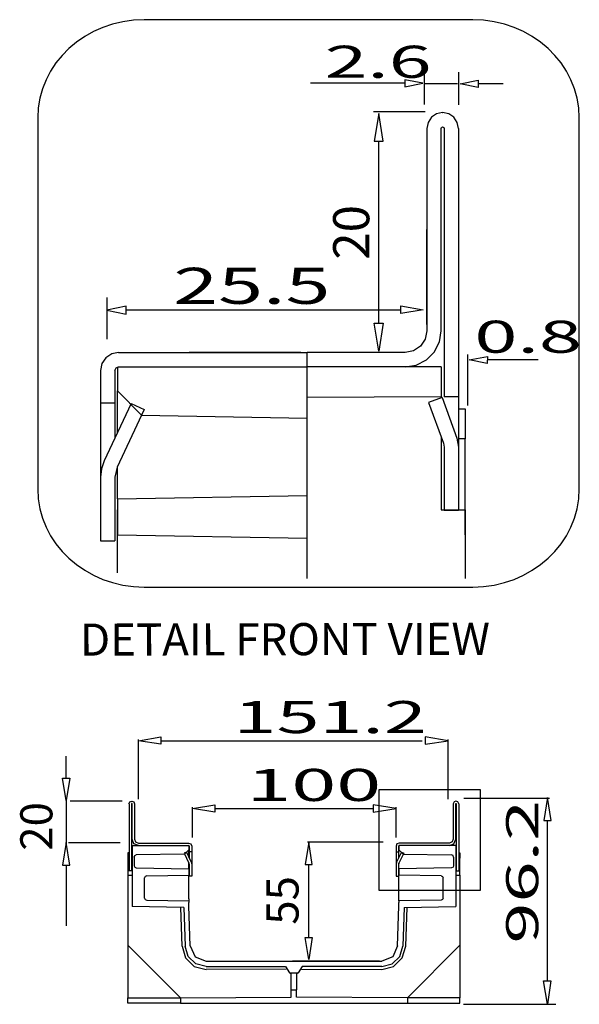
# Model space of a CAD drawing. Units: inches. Extents: x 0.5 to 42.1, y -19.2 to 29.1.
# Drawn here: x 14.1 to 17.4, y 22.6 to 28.5 of the extents above; entities that cross this region are included whole.
import ezdxf

# ---------------------------------------------------------------- set-up
doc = ezdxf.new("R2010")
doc.units = ezdxf.units.IN
doc.header["$MEASUREMENT"] = 0
doc.layers.add('Layer 1', color=7, linetype='Continuous')

# ---------------------------------------------------------------- blocks, each defined once
blk = doc.blocks.new('Polyline_7', base_point=(9832.7891, 15338.9561))
at = {"layer": 'Layer 1', "color": 0, "linetype": 'Continuous'}
for p, q in [((15.1065, 23.7523), (15.2408, 23.7754)), ((15.2408, 23.7317), (15.1065, 23.7523)), ((15.2408, 23.7754), (15.2408, 23.7317))]:
    blk.add_line(p, q, dxfattribs=at)
blk = doc.blocks.new('Polyline_8', base_point=(9832.7891, 15338.9561))
at = {"layer": 'Layer 1', "color": 0, "linetype": 'Continuous'}
for p, q in [((15.1065, 23.7523), (15.2408, 23.7754)), ((15.2408, 23.7317), (15.1065, 23.7523)), ((15.2408, 23.7754), (15.2408, 23.7317))]:
    blk.add_line(p, q, dxfattribs=at)
blk = doc.blocks.new('Polyline_9', base_point=(10442.2373, 15338.9561))
at = {"layer": 'Layer 1', "color": 0, "linetype": 'Continuous'}
for p, q in [((16.1855, 23.7754), (16.1855, 23.7317)), ((16.3225, 23.7523), (16.1855, 23.7754)), ((16.1855, 23.7317), (16.3225, 23.7523))]:
    blk.add_line(p, q, dxfattribs=at)
blk = doc.blocks.new('Polyline_10', base_point=(10442.2373, 15338.9561))
at = {"layer": 'Layer 1', "color": 0, "linetype": 'Continuous'}
for p, q in [((16.1855, 23.7754), (16.1855, 23.7317)), ((16.3225, 23.7523), (16.1855, 23.7754)), ((16.1855, 23.7317), (16.3225, 23.7523))]:
    blk.add_line(p, q, dxfattribs=at)
blk = doc.blocks.new('Polyline_11', base_point=(9244.5684, 15441.9971))
at = {"layer": 'Layer 1', "color": 0, "linetype": 'Continuous'}
for p, q in [((14.3291, 23.9351), (14.3729, 23.9351)), ((14.3522, 23.8012), (14.3291, 23.9351)), ((14.3729, 23.9351), (14.3522, 23.8012))]:
    blk.add_line(p, q, dxfattribs=at)
blk = doc.blocks.new('Polyline_12', base_point=(9244.5684, 15441.9971))
at = {"layer": 'Layer 1', "color": 0, "linetype": 'Continuous'}
for p, q in [((14.3291, 23.9351), (14.3729, 23.9351)), ((14.3522, 23.8012), (14.3291, 23.9351)), ((14.3729, 23.9351), (14.3522, 23.8012))]:
    blk.add_line(p, q, dxfattribs=at)
blk = doc.blocks.new('Polyline_13', base_point=(9244.5684, 15106.4014))
at = {"layer": 'Layer 1', "color": 0, "linetype": 'Continuous'}
for p, q in [((14.3522, 23.5489), (14.3291, 23.415)), ((14.3729, 23.415), (14.3522, 23.5489)), ((14.3291, 23.415), (14.3729, 23.415))]:
    blk.add_line(p, q, dxfattribs=at)
blk = doc.blocks.new('Polyline_14', base_point=(9244.5684, 15106.4014))
at = {"layer": 'Layer 1', "color": 0, "linetype": 'Continuous'}
for p, q in [((14.3522, 23.5489), (14.3291, 23.415)), ((14.3729, 23.415), (14.3522, 23.5489)), ((14.3291, 23.415), (14.3729, 23.415))]:
    blk.add_line(p, q, dxfattribs=at)
blk = doc.blocks.new('Polyline_15', base_point=(10179.6992, 14826.6816))
at = {"layer": 'Layer 1', "color": 0, "linetype": 'Continuous'}
for p, q in [((15.7786, 22.9814), (15.8223, 22.9814)), ((15.8017, 22.8501), (15.7786, 22.9814)), ((15.8223, 22.9814), (15.8017, 22.8501))]:
    blk.add_line(p, q, dxfattribs=at)
blk = doc.blocks.new('Polyline_16', base_point=(10179.6992, 14826.6816))
at = {"layer": 'Layer 1', "color": 0, "linetype": 'Continuous'}
for p, q in [((15.7786, 22.9814), (15.8223, 22.9814)), ((15.8017, 22.8501), (15.7786, 22.9814)), ((15.8223, 22.9814), (15.8017, 22.8501))]:
    blk.add_line(p, q, dxfattribs=at)
blk = doc.blocks.new('Polyline_17', base_point=(10179.6992, 15108.1572))
at = {"layer": 'Layer 1', "color": 0, "linetype": 'Continuous'}
for p, q in [((15.8017, 23.5516), (15.7786, 23.4177)), ((15.8223, 23.4177), (15.8017, 23.5516)), ((15.7786, 23.4177), (15.8223, 23.4177))]:
    blk.add_line(p, q, dxfattribs=at)
blk = doc.blocks.new('Polyline_18', base_point=(10179.6992, 15108.1572))
at = {"layer": 'Layer 1', "color": 0, "linetype": 'Continuous'}
for p, q in [((15.8017, 23.5516), (15.7786, 23.4177)), ((15.8223, 23.4177), (15.8017, 23.5516)), ((15.7786, 23.4177), (15.8223, 23.4177))]:
    blk.add_line(p, q, dxfattribs=at)
blk = doc.blocks.new('Polyline_19', base_point=(11099.1377, 14659.9395))
at = {"layer": 'Layer 1', "color": 0, "linetype": 'Continuous'}
for p, q in [((17.2037, 22.7229), (17.2474, 22.7229)), ((17.2268, 22.5823), (17.2037, 22.7229)), ((17.2474, 22.7229), (17.2268, 22.5823))]:
    blk.add_line(p, q, dxfattribs=at)
blk = doc.blocks.new('Polyline_20', base_point=(11099.9385, 15278.0996))
at = {"layer": 'Layer 1', "color": 0, "linetype": 'Continuous'}
for p, q in [((17.228, 23.8191), (17.2049, 23.6811)), ((17.2487, 23.6811), (17.228, 23.8191)), ((17.2049, 23.6811), (17.2487, 23.6811))]:
    blk.add_line(p, q, dxfattribs=at)
blk = doc.blocks.new('Polyline_21', base_point=(10855.2256, 15008.1162))
at = {"layer": 'Layer 1', "color": 0, "linetype": 'Continuous'}
for p, q in [((16.2226, 23.2626), (16.2226, 23.8657)), ((16.2226, 23.8657), (16.8256, 23.8657)), ((16.8256, 23.8657), (16.8256, 23.2626)), ((16.8256, 23.2626), (16.2226, 23.2626))]:
    blk.add_line(p, q, dxfattribs=at)
blk = doc.blocks.new('Polyline_22', base_point=(9501.3047, 15342.4229))
at = {"layer": 'Layer 1', "color": 0, "linetype": 'Continuous'}
for p, q in [((14.727, 23.7808), (14.7322, 23.7928)), ((14.7322, 23.7928), (14.7437, 23.7975)), ((14.7437, 23.7975), (14.7552, 23.7928)), ((14.7552, 23.7928), (14.7604, 23.7808)), ((14.7604, 23.7808), (14.7604, 23.5691)), ((14.7604, 23.5691), (14.7667, 23.553)), ((14.7667, 23.553), (14.7829, 23.5461))]:
    blk.add_line(p, q, dxfattribs=at)
blk = doc.blocks.new('Polyline_23', base_point=(9730.9922, 15191.0166))
at = {"layer": 'Layer 1', "color": 0, "linetype": 'Continuous'}
for p, q in [((15.0831, 23.5461), (15.0963, 23.5409)), ((15.0963, 23.5409), (15.1021, 23.5271))]:
    blk.add_line(p, q, dxfattribs=at)
blk = doc.blocks.new('Polyline_24', base_point=(9733.6152, 15178.748))
at = {"layer": 'Layer 1', "color": 0, "linetype": 'Continuous'}
for p, q in [((15.086, 23.53), (15.0831, 23.5312)), ((15.0871, 23.5271), (15.086, 23.53))]:
    blk.add_line(p, q, dxfattribs=at)
blk = doc.blocks.new('Polyline_25', base_point=(9537.3115, 15181.3711))
at = {"layer": 'Layer 1', "color": 0, "linetype": 'Continuous'}
for p, q in [((14.7426, 23.7819), (14.742, 23.7808)), ((14.7437, 23.7825), (14.7426, 23.7819)), ((14.7449, 23.7819), (14.7437, 23.7825)), ((14.7454, 23.7808), (14.7449, 23.7819)), ((14.7454, 23.5691), (14.7454, 23.7808)), ((14.7564, 23.5421), (14.7454, 23.5691)), ((14.7829, 23.5312), (14.7564, 23.5421))]:
    blk.add_line(p, q, dxfattribs=at)
blk = doc.blocks.new('Polyline_26', base_point=(9722.458, 15156.4775))
at = {"layer": 'Layer 1', "color": 0, "linetype": 'Continuous'}
for p, q in [((15.0699, 23.4926), (15.0566, 23.4863)), ((15.0566, 23.4863), (15.0843, 23.4259)), ((15.0843, 23.4259), (15.0871, 23.4156))]:
    blk.add_line(p, q, dxfattribs=at)
blk = doc.blocks.new('Polyline_27', base_point=(9722.458, 15156.4775))
at = {"layer": 'Layer 1', "color": 0, "linetype": 'Continuous'}
for p, q in [((15.0699, 23.4926), (15.0981, 23.4328)), ((15.0981, 23.4328), (15.1021, 23.4156))]:
    blk.add_line(p, q, dxfattribs=at)
blk = doc.blocks.new('Polyline_28', base_point=(9743.2617, 15106.7793))
at = {"layer": 'Layer 1', "color": 0, "linetype": 'Continuous'}
for p, q in [((15.1021, 23.4156), (15.1021, 23.3488)), ((15.1021, 23.3488), (15.0871, 23.3488))]:
    blk.add_line(p, q, dxfattribs=at)
blk = doc.blocks.new('Polyline_29', base_point=(9510.9512, 15342.4229))
at = {"layer": 'Layer 1', "color": 0, "linetype": 'Continuous'}
for p, q in [((14.742, 23.7808), (14.742, 23.381)), ((14.742, 23.381), (14.727, 23.381))]:
    blk.add_line(p, q, dxfattribs=at)
blk = doc.blocks.new('Polyline_30', base_point=(10772.2549, 15342.4229))
at = {"layer": 'Layer 1', "color": 0, "linetype": 'Continuous'}
for p, q in [((16.6689, 23.7928), (16.6637, 23.7808)), ((16.6637, 23.7808), (16.6637, 23.5691)), ((16.6804, 23.7975), (16.6689, 23.7928)), ((16.6925, 23.7928), (16.6804, 23.7975)), ((16.697, 23.7808), (16.6925, 23.7928)), ((16.6574, 23.553), (16.6413, 23.5461)), ((16.6637, 23.5691), (16.6574, 23.553))]:
    blk.add_line(p, q, dxfattribs=at)
blk = doc.blocks.new('Polyline_31', base_point=(10542.5674, 15191.0166))
at = {"layer": 'Layer 1', "color": 0, "linetype": 'Continuous'}
for p, q in [((16.341, 23.5461), (16.3278, 23.5409)), ((16.3278, 23.5409), (16.3226, 23.5271))]:
    blk.add_line(p, q, dxfattribs=at)
blk = doc.blocks.new('Polyline_32', base_point=(10540.3447, 15178.748))
at = {"layer": 'Layer 1', "color": 0, "linetype": 'Continuous'}
for p, q in [((16.3376, 23.5271), (16.3388, 23.53)), ((16.3388, 23.53), (16.341, 23.5312))]:
    blk.add_line(p, q, dxfattribs=at)
blk = doc.blocks.new('Polyline_33', base_point=(10736.2705, 15181.3711))
at = {"layer": 'Layer 1', "color": 0, "linetype": 'Continuous'}
for p, q in [((16.6792, 23.7819), (16.6804, 23.7825)), ((16.6792, 23.7808), (16.6792, 23.7819)), ((16.6792, 23.5691), (16.6792, 23.7808)), ((16.6804, 23.7825), (16.6815, 23.7819)), ((16.6815, 23.7819), (16.6821, 23.7808)), ((16.6677, 23.5421), (16.6792, 23.5691)), ((16.6413, 23.5312), (16.6677, 23.5421))]:
    blk.add_line(p, q, dxfattribs=at)
blk = doc.blocks.new('Polyline_34', base_point=(10551.1016, 15156.4775))
at = {"layer": 'Layer 1', "color": 0, "linetype": 'Continuous'}
for p, q in [((16.368, 23.4863), (16.3398, 23.4259)), ((16.3542, 23.4926), (16.368, 23.4863)), ((16.3398, 23.4259), (16.3375, 23.4156))]:
    blk.add_line(p, q, dxfattribs=at)
blk = doc.blocks.new('Polyline_35', base_point=(10551.1016, 15156.4775))
at = {"layer": 'Layer 1', "color": 0, "linetype": 'Continuous'}
for p, q in [((16.3542, 23.4926), (16.326, 23.4328)), ((16.326, 23.4328), (16.3226, 23.4156))]:
    blk.add_line(p, q, dxfattribs=at)
blk = doc.blocks.new('Polyline_36', base_point=(10530.6982, 15106.7793))
at = {"layer": 'Layer 1', "color": 0, "linetype": 'Continuous'}
for p, q in [((16.3226, 23.4156), (16.3226, 23.3488)), ((16.3226, 23.3488), (16.3376, 23.3488))]:
    blk.add_line(p, q, dxfattribs=at)
blk = doc.blocks.new('Polyline_37', base_point=(10762.6084, 15342.4229))
at = {"layer": 'Layer 1', "color": 0, "linetype": 'Continuous'}
for p, q in [((16.6821, 23.7808), (16.6821, 23.381)), ((16.6821, 23.381), (16.697, 23.381))]:
    blk.add_line(p, q, dxfattribs=at)
blk = doc.blocks.new('Polyline_38', base_point=(9496.8594, 15153.1436))
at = {"layer": 'Layer 1', "color": 0, "linetype": 'Continuous'}
for p, q in [((14.7201, 23.4874), (14.7201, 23.4558)), ((14.7201, 23.4558), (14.7201, 23.3551))]:
    blk.add_line(p, q, dxfattribs=at)
blk = doc.blocks.new('Polyline_39', base_point=(9496.8594, 14573.168))
at = {"layer": 'Layer 1', "color": 0, "linetype": 'Continuous'}
for p, q in [((14.7201, 22.6201), (15.0342, 22.6212)), ((14.7201, 22.5885), (14.7201, 22.6201))]:
    blk.add_line(p, q, dxfattribs=at)
blk = doc.blocks.new('Polyline_40', base_point=(9731.748, 14976.1318))
at = {"layer": 'Layer 1', "color": 0, "linetype": 'Continuous'}
for p, q in [((15.0842, 23.3425), (15.0842, 23.3551)), ((15.0842, 23.213), (15.0842, 23.3425))]:
    blk.add_line(p, q, dxfattribs=at)
blk = doc.blocks.new('Polyline_41', base_point=(9496.8594, 15067.7939))
at = {"layer": 'Layer 1', "color": 0, "linetype": 'Continuous'}
for p, q in [((14.7201, 23.3551), (14.7201, 22.9359)), ((14.7201, 22.9359), (15.0342, 22.6212))]:
    blk.add_line(p, q, dxfattribs=at)
blk = doc.blocks.new('Polyline_42', base_point=(10126.5781, 14625.4883))
at = {"layer": 'Layer 1', "color": 0, "linetype": 'Continuous'}
for p, q in [((15.6962, 22.765), (15.6859, 22.7702)), ((15.6962, 22.7448), (15.6962, 22.765)), ((15.6962, 22.6943), (15.6962, 22.7448)), ((15.6962, 22.6695), (15.6962, 22.6943))]:
    blk.add_line(p, q, dxfattribs=at)
blk = doc.blocks.new('Polyline_43', base_point=(10776.7217, 14573.168))
at = {"layer": 'Layer 1', "color": 0, "linetype": 'Continuous'}
for p, q in [((16.7039, 22.6201), (16.3905, 22.6212)), ((16.7039, 22.5885), (16.7039, 22.6201))]:
    blk.add_line(p, q, dxfattribs=at)
blk = doc.blocks.new('Polyline_44', base_point=(10760.7637, 15067.7939))
at = {"layer": 'Layer 1', "color": 0, "linetype": 'Continuous'}
for p, q in [((16.6792, 23.3551), (16.704, 23.3551)), ((16.704, 23.3551), (16.704, 22.9359)), ((16.704, 22.9359), (16.3905, 22.6212))]:
    blk.add_line(p, q, dxfattribs=at)
blk = doc.blocks.new('Polyline_45', base_point=(10541.8115, 14967.9971))
at = {"layer": 'Layer 1', "color": 0, "linetype": 'Continuous'}
for p, q in [((16.3398, 23.3425), (16.3398, 23.3551)), ((16.3398, 23.213), (16.3398, 23.3425)), ((16.3398, 23.2004), (16.3398, 23.213))]:
    blk.add_line(p, q, dxfattribs=at)
blk = doc.blocks.new('Polyline_46', base_point=(10153.6719, 14690.4346))
at = {"layer": 'Layer 1', "color": 0, "linetype": 'Continuous'}
for p, q in [((15.7382, 22.7702), (15.7279, 22.765)), ((15.7279, 22.765), (15.7279, 22.7449)), ((15.7279, 22.7449), (15.7279, 22.6943)), ((15.7279, 22.6943), (15.7279, 22.6696))]:
    blk.add_line(p, q, dxfattribs=at)
blk = doc.blocks.new('Polyline_47', base_point=(9705.7881, 14793.209))
at = {"layer": 'Layer 1', "color": 0, "linetype": 'Continuous'}
for p, q in [((15.044, 22.9295), (15.0647, 22.8599)), ((15.0647, 22.8599), (15.117, 22.8093)), ((15.117, 22.8093), (15.1872, 22.7909))]:
    blk.add_line(p, q, dxfattribs=at)
blk = doc.blocks.new('Polyline_48', base_point=(10475.3984, 14703.7705))
at = {"layer": 'Layer 1', "color": 0, "linetype": 'Continuous'}
for p, q in [((16.3807, 22.9295), (16.3887, 23.1613)), ((16.3594, 22.8599), (16.3807, 22.9295)), ((16.3076, 22.8093), (16.3594, 22.8599)), ((16.2369, 22.7909), (16.3076, 22.8093))]:
    blk.add_line(p, q, dxfattribs=at)
blk = doc.blocks.new('Polyline_49', base_point=(9798.1611, 14715.2832))
at = {"layer": 'Layer 1', "color": 0, "linetype": 'Continuous'}
for p, q in [((15.0802, 22.8691), (15.0618, 22.9301)), ((15.1257, 22.8249), (15.0802, 22.8691)), ((15.1872, 22.8087), (15.1257, 22.8249))]:
    blk.add_line(p, q, dxfattribs=at)
blk = doc.blocks.new('Polyline_50', base_point=(9561.4277, 14979.1104))
at = {"layer": 'Layer 1', "color": 0, "linetype": 'Continuous'}
for p, q in [((14.8203, 23.2177), (14.8237, 23.2085)), ((14.8237, 23.2085), (14.8329, 23.205)), ((14.8329, 23.205), (15.0843, 23.2004))]:
    blk.add_line(p, q, dxfattribs=at)
blk = doc.blocks.new('Polyline_51', base_point=(9569.585, 15065.2158))
at = {"layer": 'Layer 1', "color": 0, "linetype": 'Continuous'}
for p, q in [((14.8237, 23.3471), (14.8203, 23.3385)), ((14.8329, 23.3511), (14.8237, 23.3471))]:
    blk.add_line(p, q, dxfattribs=at)
blk = doc.blocks.new('Polyline_52', base_point=(9520.9756, 15137.1846))
at = {"layer": 'Layer 1', "color": 0, "linetype": 'Continuous'}
for p, q in [((14.7575, 23.4627), (14.761, 23.4719)), ((14.761, 23.4719), (14.7696, 23.4754))]:
    blk.add_line(p, q, dxfattribs=at)
blk = doc.blocks.new('Polyline_53', base_point=(9520.9756, 15103.8008))
at = {"layer": 'Layer 1', "color": 0, "linetype": 'Continuous'}
for p, q in [((14.7575, 23.4109), (14.761, 23.4023)), ((14.761, 23.4023), (14.7696, 23.3983))]:
    blk.add_line(p, q, dxfattribs=at)
blk = doc.blocks.new('Polyline_54', base_point=(9737.3047, 14794.3203))
at = {"layer": 'Layer 1', "color": 0, "linetype": 'Continuous'}
for p, q in [((15.0928, 22.9312), (15.1216, 22.8663)), ((15.1216, 22.8663), (15.1872, 22.8398))]:
    blk.add_line(p, q, dxfattribs=at)
blk = doc.blocks.new('Polyline_55', base_point=(9737.3047, 14794.3203))
at = {"layer": 'Layer 1', "color": 0, "linetype": 'Continuous'}
for p, q in [((15.0848, 23.1699), (15.0842, 23.1918)), ((15.0928, 22.9312), (15.0848, 23.1699))]:
    blk.add_line(p, q, dxfattribs=at)
blk = doc.blocks.new('Polyline_56', base_point=(10475.3984, 14715.2832))
at = {"layer": 'Layer 1', "color": 0, "linetype": 'Continuous'}
for p, q in [((16.3444, 22.8691), (16.3628, 22.9301)), ((16.2984, 22.8249), (16.3444, 22.8691)), ((16.2369, 22.8087), (16.2984, 22.8249))]:
    blk.add_line(p, q, dxfattribs=at)
blk = doc.blocks.new('Polyline_57', base_point=(10712.1543, 14979.1104))
at = {"layer": 'Layer 1', "color": 0, "linetype": 'Continuous'}
for p, q in [((16.5918, 23.205), (16.3398, 23.2004)), ((16.6004, 23.2085), (16.5918, 23.205)), ((16.6039, 23.2177), (16.6004, 23.2085))]:
    blk.add_line(p, q, dxfattribs=at)
blk = doc.blocks.new('Polyline_58', base_point=(10704.375, 15065.2158))
at = {"layer": 'Layer 1', "color": 0, "linetype": 'Continuous'}
for p, q in [((16.5918, 23.3511), (16.6004, 23.3471)), ((16.6004, 23.3471), (16.6039, 23.3385))]:
    blk.add_line(p, q, dxfattribs=at)
blk = doc.blocks.new('Polyline_59', base_point=(10752.6064, 15137.1846))
at = {"layer": 'Layer 1', "color": 0, "linetype": 'Continuous'}
for p, q in [((16.6631, 23.4719), (16.6545, 23.4754)), ((16.6666, 23.4627), (16.6631, 23.4719))]:
    blk.add_line(p, q, dxfattribs=at)
blk = doc.blocks.new('Polyline_60', base_point=(10752.6064, 15103.8008))
at = {"layer": 'Layer 1', "color": 0, "linetype": 'Continuous'}
for p, q in [((16.6631, 23.4023), (16.6545, 23.3983)), ((16.6666, 23.4109), (16.6631, 23.4023))]:
    blk.add_line(p, q, dxfattribs=at)
blk = doc.blocks.new('Polyline_61', base_point=(10536.2549, 14794.3203))
at = {"layer": 'Layer 1', "color": 0, "linetype": 'Continuous'}
for p, q in [((16.3312, 22.9312), (16.3025, 22.8663)), ((16.3025, 22.8663), (16.2369, 22.8398))]:
    blk.add_line(p, q, dxfattribs=at)
blk = doc.blocks.new('Polyline_62', base_point=(10536.2549, 14794.3203))
at = {"layer": 'Layer 1', "color": 0, "linetype": 'Continuous'}
for p, q in [((16.3398, 23.1699), (16.3398, 23.1918)), ((16.3312, 22.9312), (16.3398, 23.1699))]:
    blk.add_line(p, q, dxfattribs=at)
blk = doc.blocks.new('Polyline_319', base_point=(9624.1729, 15600.6943))
at = {"layer": 'Layer 1', "color": 0, "linetype": 'Continuous'}
for p, q in [((14.7832, 24.158), (14.9175, 24.1811)), ((14.9175, 24.1374), (14.7832, 24.158)), ((14.9175, 24.1811), (14.9175, 24.1374))]:
    blk.add_line(p, q, dxfattribs=at)
blk = doc.blocks.new('Polyline_320', base_point=(9624.1729, 15600.6943))
at = {"layer": 'Layer 1', "color": 0, "linetype": 'Continuous'}
for p, q in [((14.7832, 24.158), (14.9175, 24.1811)), ((14.9175, 24.1374), (14.7832, 24.158)), ((14.9175, 24.1811), (14.9175, 24.1374))]:
    blk.add_line(p, q, dxfattribs=at)
blk = doc.blocks.new('Polyline_321', base_point=(10643.2969, 15600.6943))
at = {"layer": 'Layer 1', "color": 0, "linetype": 'Continuous'}
for p, q in [((16.4971, 24.1811), (16.4971, 24.1374)), ((16.6341, 24.158), (16.4971, 24.1811)), ((16.4971, 24.1374), (16.6341, 24.158))]:
    blk.add_line(p, q, dxfattribs=at)
blk = doc.blocks.new('Polyline_322', base_point=(10643.2969, 15600.6943))
at = {"layer": 'Layer 1', "color": 0, "linetype": 'Continuous'}
for p, q in [((16.4971, 24.1811), (16.4971, 24.1374)), ((16.6341, 24.158), (16.4971, 24.1811)), ((16.4971, 24.1374), (16.6341, 24.158))]:
    blk.add_line(p, q, dxfattribs=at)
blk = doc.blocks.new('Polyline_323', base_point=(10771.3877, 17947.1113))
at = {"layer": 'Layer 1', "color": 0, "linetype": 'Continuous'}
for p, q in [((16.5644, 27.9058), (16.5339, 27.8853)), ((16.6008, 27.9129), (16.5644, 27.9058)), ((16.6372, 27.9058), (16.6008, 27.9129)), ((16.668, 27.8853), (16.6372, 27.9058)), ((16.5134, 27.8544), (16.5059, 27.8181)), ((16.5339, 27.8853), (16.5134, 27.8544)), ((16.6886, 27.8544), (16.668, 27.8853)), ((16.6957, 27.8181), (16.6886, 27.8544)), ((16.5059, 27.8181), (16.5059, 26.608)), ((16.5059, 26.608), (16.496, 26.559)), ((16.496, 26.559), (16.4683, 26.517)), ((16.4264, 26.489), (16.377, 26.4791)), ((16.4683, 26.517), (16.4264, 26.489))]:
    blk.add_line(p, q, dxfattribs=at)
blk = doc.blocks.new('Polyline_324', base_point=(9461.0977, 17083.2617))
at = {"layer": 'Layer 1', "color": 0, "linetype": 'Continuous'}
for p, q in [((14.5888, 26.4475), (14.5655, 26.4127)), ((14.6236, 26.4709), (14.5888, 26.4475)), ((14.6647, 26.4791), (14.6236, 26.4709)), ((14.5655, 26.4127), (14.5572, 26.3716))]:
    blk.add_line(p, q, dxfattribs=at)
blk = doc.blocks.new('Polyline_325', base_point=(9447.2949, 17013.8711))
at = {"layer": 'Layer 1', "color": 0, "linetype": 'Continuous'}
for p, q in [((14.6433, 26.3716), (14.6497, 26.3866)), ((14.6497, 26.3866), (14.6647, 26.3929))]:
    blk.add_line(p, q, dxfattribs=at)
blk = doc.blocks.new('Polyline_326', base_point=(10565.7715, 17027.6387))
at = {"layer": 'Layer 1', "color": 0, "linetype": 'Continuous'}
for p, q in [((16.5921, 27.818), (16.5945, 27.8244)), ((16.5921, 26.608), (16.5921, 27.818)), ((16.5945, 27.8244), (16.6008, 27.8271)), ((16.6008, 27.8271), (16.6071, 27.8244)), ((16.6071, 27.8244), (16.6099, 27.818)), ((16.5814, 26.5416), (16.5921, 26.608)), ((16.551, 26.4815), (16.5814, 26.5416)), ((16.4434, 26.4036), (16.5035, 26.434)), ((16.5035, 26.434), (16.551, 26.4815)), ((16.377, 26.3929), (16.4434, 26.4036))]:
    blk.add_line(p, q, dxfattribs=at)
blk = doc.blocks.new('Polyline_327', base_point=(9509.0625, 16886.3125))
at = {"layer": 'Layer 1', "color": 0, "linetype": 'Continuous'}
for p, q in [((14.817, 26.1378), (14.6569, 25.7938)), ((14.7391, 26.1738), (14.817, 26.1378)), ((14.6569, 25.7938), (14.6434, 25.7333))]:
    blk.add_line(p, q, dxfattribs=at)
blk = doc.blocks.new('Polyline_328', base_point=(9509.0625, 16886.3125))
at = {"layer": 'Layer 1', "color": 0, "linetype": 'Continuous'}
for p, q in [((14.7391, 26.1738), (14.5789, 25.8302)), ((14.5627, 25.7831), (14.5572, 25.7333)), ((14.5789, 25.8302), (14.5627, 25.7831))]:
    blk.add_line(p, q, dxfattribs=at)
blk = doc.blocks.new('Polyline_329', base_point=(10708.3535, 16909.2832))
at = {"layer": 'Layer 1', "color": 0, "linetype": 'Continuous'}
for p, q in [((16.598, 26.2094), (16.5169, 26.1798)), ((16.5169, 26.1798), (16.6055, 25.9366)), ((16.6055, 25.9366), (16.6099, 25.912))]:
    blk.add_line(p, q, dxfattribs=at)
blk = doc.blocks.new('Polyline_330', base_point=(10708.3535, 16909.2832))
at = {"layer": 'Layer 1', "color": 0, "linetype": 'Continuous'}
for p, q in [((16.598, 26.2094), (16.6862, 25.9658)), ((16.6862, 25.9658), (16.6957, 25.912))]:
    blk.add_line(p, q, dxfattribs=at)
blk = doc.blocks.new('Polyline_331', base_point=(9391.707, 16602.1035))
at = {"layer": 'Layer 1', "color": 0, "linetype": 'Continuous'}
for p, q in [((14.5572, 25.7333), (14.5572, 25.3529)), ((14.5572, 25.3529), (14.6434, 25.3529))]:
    blk.add_line(p, q, dxfattribs=at)
blk = doc.blocks.new('Polyline_332', base_point=(10716.0439, 16717.4141))
at = {"layer": 'Layer 1', "color": 0, "linetype": 'Continuous'}
for p, q in [((16.6099, 25.912), (16.6099, 25.536)), ((16.6099, 25.536), (16.6957, 25.536))]:
    blk.add_line(p, q, dxfattribs=at)
blk = doc.blocks.new('Polyline_333', base_point=(10704.5527, 16757.2227))
at = {"layer": 'Layer 1', "color": 0, "linetype": 'Continuous'}
for p, q in [((16.5921, 25.9738), (16.5921, 25.5389)), ((16.5921, 25.5389), (16.7352, 25.5389)), ((16.7352, 25.5389), (16.7352, 25.1279))]:
    blk.add_line(p, q, dxfattribs=at)
blk = doc.blocks.new('Polyline_334', base_point=(9456.5186, 16233.457))
at = {"layer": 'Layer 1', "color": 0, "linetype": 'Continuous'}
for p, q in [((14.6576, 25.4901), (14.6576, 25.5389)), ((14.6576, 25.1619), (14.6576, 25.4901))]:
    blk.add_line(p, q, dxfattribs=at)
blk = doc.blocks.new('Polyline_335', base_point=(10187.4111, 16211.5195))
at = {"layer": 'Layer 1', "color": 0, "linetype": 'Continuous'}
for p, q in [((15.7905, 25.4709), (15.7905, 25.5242)), ((15.7905, 25.1279), (15.7905, 25.4709))]:
    blk.add_line(p, q, dxfattribs=at)
blk = doc.blocks.new('Polyline_336', base_point=(10187.4111, 16531.6914))
at = {"layer": 'Layer 1', "color": 0, "linetype": 'Continuous'}
for p, q in [((15.7905, 26.0149), (15.7905, 26.0865)), ((15.7905, 25.6958), (15.7905, 26.0149)), ((15.7905, 25.6242), (15.7905, 25.6958))]:
    blk.add_line(p, q, dxfattribs=at)
blk = doc.blocks.new('Polyline_337', base_point=(10564.2822, 18107.6973))
at = {"layer": 'Layer 1', "color": 0, "linetype": 'Continuous'}
for p, q in [((16.4829, 28.088), (16.3747, 28.109)), ((16.3747, 28.109), (16.3747, 28.067)), ((16.3747, 28.067), (16.4829, 28.088))]:
    blk.add_line(p, q, dxfattribs=at)
blk = doc.blocks.new('Polyline_338', base_point=(10847.1797, 18105.6758))
at = {"layer": 'Layer 1', "color": 0, "linetype": 'Continuous'}
for p, q in [((16.7048, 28.0849), (16.8132, 28.1059)), ((16.8132, 28.0639), (16.7048, 28.0849)), ((16.8132, 28.1059), (16.8132, 28.0639))]:
    blk.add_line(p, q, dxfattribs=at)
blk = doc.blocks.new('Polyline_339', base_point=(9490.6807, 17261.2832))
at = {"layer": 'Layer 1', "color": 0, "linetype": 'Continuous'}
for p, q in [((14.7106, 26.755), (14.5939, 26.7315)), ((14.5939, 26.7315), (14.7106, 26.7088)), ((14.7106, 26.7088), (14.7106, 26.755))]:
    blk.add_line(p, q, dxfattribs=at)
blk = doc.blocks.new('Polyline_340', base_point=(10549.2129, 17262.8613))
at = {"layer": 'Layer 1', "color": 0, "linetype": 'Continuous'}
for p, q in [((16.3513, 26.7575), (16.4839, 26.7344)), ((16.3513, 26.7113), (16.3513, 26.7575)), ((16.4839, 26.7344), (16.3513, 26.7113))]:
    blk.add_line(p, q, dxfattribs=at)
blk = doc.blocks.new('Polyline_341', base_point=(10446.082, 17195.6367))
at = {"layer": 'Layer 1', "color": 0, "linetype": 'Continuous'}
for p, q in [((16.1914, 26.6533), (16.2456, 26.6533)), ((16.22, 26.4876), (16.1914, 26.6533)), ((16.2456, 26.6533), (16.22, 26.4876))]:
    blk.add_line(p, q, dxfattribs=at)
blk = doc.blocks.new('Polyline_342', base_point=(10446.082, 17195.6367))
at = {"layer": 'Layer 1', "color": 0, "linetype": 'Continuous'}
for p, q in [((16.1914, 26.6533), (16.2456, 26.6533)), ((16.22, 26.4876), (16.1914, 26.6533)), ((16.2456, 26.6533), (16.22, 26.4876))]:
    blk.add_line(p, q, dxfattribs=at)
blk = doc.blocks.new('Polyline_343', base_point=(10446.082, 17897.5703))
at = {"layer": 'Layer 1', "color": 0, "linetype": 'Continuous'}
for p, q in [((16.22, 27.907), (16.1914, 27.7413)), ((16.2456, 27.7413), (16.22, 27.907)), ((16.1914, 27.7413), (16.2456, 27.7413))]:
    blk.add_line(p, q, dxfattribs=at)
blk = doc.blocks.new('Polyline_344', base_point=(10446.082, 17897.5703))
at = {"layer": 'Layer 1', "color": 0, "linetype": 'Continuous'}
for p, q in [((16.22, 27.907), (16.1914, 27.7413)), ((16.2456, 27.7413), (16.22, 27.907)), ((16.1914, 27.7413), (16.2456, 27.7413))]:
    blk.add_line(p, q, dxfattribs=at)
blk = doc.blocks.new('Polyline_345', base_point=(10882.4531, 17040.9414))
at = {"layer": 'Layer 1', "color": 0, "linetype": 'Continuous'}
for p, q in [((16.7596, 26.4345), (16.8679, 26.4555)), ((16.8678, 26.4135), (16.7596, 26.4345)), ((16.8679, 26.4555), (16.8678, 26.4135))]:
    blk.add_line(p, q, dxfattribs=at)

msp = doc.modelspace()

# ---------------------------------------------------------------- linework, layer by layer
at = {"layer": 'Layer 1', "color": 7, "linetype": 'Continuous'}
for p, q in [((16.4934, 27.9613), (16.4934, 28.1572)), ((16.697, 27.9584), (16.697, 28.1544)), ((16.3747, 28.088), (15.8108, 28.088)), ((16.6896, 28.0848), (16.4934, 28.0848)), ((16.962, 28.0848), (16.8132, 28.0848)), ((16.188, 27.9201), (16.4965, 27.9201)), ((16.6008, 27.913), (16.6012, 27.913)), ((16.6099, 27.8181), (16.6099, 26.213)), ((16.6957, 27.8181), (16.6957, 26.213)), ((16.6957, 27.8181), (16.6961, 27.8181)), ((16.6957, 27.8181), (16.6961, 27.8181)), ((16.2173, 27.7395), (16.2173, 26.6585)), ((16.6957, 27.3776), (16.6961, 27.3776)), ((16.5059, 26.646), (16.5059, 27.2143)), ((16.6957, 27.1391), (16.6961, 27.1391)), ((14.5941, 26.8068), (14.5941, 26.5577)), ((14.7106, 26.7345), (16.347, 26.7345)), ((16.5059, 26.608), (16.5063, 26.608)), ((14.6647, 26.4791), (15.7905, 26.4791)), ((14.6647, 26.4791), (14.6651, 26.4791)), ((15.7529, 26.4791), (15.0859, 26.4791)), ((15.7905, 26.3929), (15.7905, 26.4791)), ((16.377, 26.4791), (15.7905, 26.4791)), ((15.7905, 26.4791), (15.7909, 26.4791)), ((16.7517, 26.1626), (16.7517, 26.4668)), ((17.1718, 26.4345), (16.8679, 26.4345)), ((14.5572, 26.3716), (14.5572, 26.1778)), ((14.6433, 26.3716), (14.6433, 26.1778)), ((14.6576, 26.3929), (14.6576, 26.2498)), ((14.6647, 26.3929), (15.7905, 26.3929)), ((14.6647, 26.3929), (14.6651, 26.3929)), ((15.7905, 26.0865), (15.7905, 26.3929)), ((16.5921, 26.3929), (15.7905, 26.3929)), ((16.5921, 26.3929), (16.5921, 26.213)), ((14.6576, 26.1485), (14.6576, 26.2498)), ((14.6576, 26.2498), (14.8008, 26.1039)), ((16.5921, 26.213), (15.7905, 26.2098)), ((16.6957, 26.213), (16.6099, 26.213)), ((16.6957, 26.213), (16.6957, 25.912)), ((14.5572, 26.1778), (14.5572, 25.7333)), ((14.5572, 26.1778), (14.6433, 26.1778)), ((14.6433, 26.1778), (14.6433, 25.9686)), ((14.6576, 25.9994), (14.6576, 26.1485)), ((16.6957, 26.1422), (16.7352, 26.1422)), ((16.7352, 26.1422), (16.7352, 25.9627)), ((16.7352, 26.1422), (16.7356, 26.1422)), ((14.8008, 26.1039), (15.7905, 26.0865)), ((16.7352, 25.9627), (16.6957, 25.9627)), ((16.7352, 25.3893), (16.7352, 25.9627)), ((16.6957, 25.912), (16.6957, 25.536)), ((14.6576, 25.676), (14.6576, 25.7938)), ((14.6433, 25.7333), (14.6433, 25.3529)), ((14.6576, 25.6044), (14.6576, 25.676)), ((14.6576, 25.6044), (15.7905, 25.6242)), ((14.6576, 25.6044), (14.6576, 25.3893)), ((15.7905, 25.3695), (15.7905, 25.6242)), ((14.6576, 25.3893), (15.7905, 25.3695)), ((14.7831, 23.8092), (14.7831, 24.1658)), ((14.9236, 24.158), (16.4794, 24.158)), ((16.6341, 23.8092), (16.6341, 24.1658)), ((14.3522, 23.9351), (14.3522, 24.0664)), ((14.3522, 23.8012), (14.3522, 23.5489)), ((14.376, 23.7984), (14.6857, 23.7984)), ((14.7271, 23.7808), (14.7271, 23.381)), ((14.7437, 23.7975), (14.7443, 23.7975)), ((16.697, 23.7808), (16.697, 23.381)), ((16.7277, 23.8149), (17.037, 23.8149)), ((16.976, 23.8149), (17.2387, 23.8149)), ((15.1065, 23.5799), (15.1065, 23.7601)), ((15.2409, 23.7523), (16.1817, 23.7523)), ((16.3225, 23.5799), (16.3225, 23.7601)), ((17.228, 22.7252), (17.228, 23.6763)), ((14.3647, 23.5489), (14.6744, 23.5489)), ((14.7829, 23.5461), (15.0831, 23.5461)), ((16.2446, 23.5516), (15.7939, 23.5516)), ((16.6413, 23.5461), (16.341, 23.5461)), ((14.7271, 23.4874), (14.7202, 23.4874)), ((14.7454, 23.5312), (15.0842, 23.5312)), ((14.7454, 23.5312), (14.7454, 23.1665)), ((15.0842, 23.5058), (15.0595, 23.4805)), ((15.0842, 23.5312), (15.0842, 23.5058)), ((15.0842, 23.5312), (15.0848, 23.5312)), ((15.0842, 23.5312), (15.0848, 23.5312)), ((15.0842, 23.4886), (15.0842, 23.5058)), ((15.0842, 23.4621), (15.0842, 23.4886)), ((15.0871, 23.5271), (15.0871, 23.4932)), ((15.0871, 23.4932), (15.0871, 23.457)), ((15.1021, 23.4932), (15.0871, 23.4932)), ((15.1021, 23.5271), (15.1021, 23.4932)), ((15.1021, 23.4932), (15.1021, 23.4156)), ((16.3226, 23.5271), (16.3226, 23.4932)), ((16.3226, 23.4932), (16.3226, 23.4156)), ((16.3226, 23.4932), (16.3376, 23.4932)), ((16.3376, 23.5271), (16.3376, 23.4932)), ((16.3376, 23.4932), (16.3376, 23.457)), ((16.6792, 23.5312), (16.3398, 23.5312)), ((16.3398, 23.5312), (16.3398, 23.5058)), ((16.3398, 23.5312), (16.3405, 23.5312)), ((16.3398, 23.4886), (16.3398, 23.5058)), ((16.3398, 23.5058), (16.3652, 23.4805)), ((16.3398, 23.4621), (16.3398, 23.4886)), ((16.6792, 23.5312), (16.6792, 23.1665)), ((16.697, 23.4874), (16.704, 23.4874)), ((16.704, 23.4874), (16.704, 23.4558)), ((14.7202, 23.4558), (14.7271, 23.4558)), ((14.7575, 23.4627), (14.7575, 23.4109)), ((15.0595, 23.4805), (14.7696, 23.4754)), ((16.3652, 23.4805), (16.6545, 23.4754)), ((16.6666, 23.4627), (16.6666, 23.4109)), ((16.704, 23.4558), (16.697, 23.4558)), ((16.704, 23.3551), (16.704, 23.4558)), ((14.3522, 23.415), (14.3522, 23.0518)), ((14.7696, 23.3983), (15.0842, 23.3931)), ((15.0842, 23.4058), (15.0842, 23.4259)), ((15.0842, 23.3931), (15.0842, 23.4058)), ((15.0842, 23.3931), (15.0842, 23.3551)), ((15.0871, 23.4156), (15.0871, 23.3488)), ((15.8017, 22.9842), (15.8017, 23.4177)), ((16.3376, 23.4156), (16.3376, 23.3488)), ((16.3398, 23.4058), (16.3398, 23.4259)), ((16.3398, 23.3931), (16.3398, 23.4058)), ((16.6545, 23.3983), (16.3398, 23.3931)), ((16.3398, 23.3931), (16.3398, 23.3551)), ((14.7202, 23.3551), (14.7454, 23.3551)), ((14.8202, 23.2177), (14.8202, 23.3385)), ((14.8329, 23.3511), (15.0842, 23.3551)), ((16.5918, 23.3511), (16.3398, 23.3551)), ((16.6039, 23.2177), (16.6039, 23.3385)), ((15.0842, 23.2131), (15.0842, 23.2004)), ((15.0842, 23.2004), (15.0842, 23.1918)), ((16.3398, 23.2004), (16.3398, 23.1918)), ((15.0538, 23.1608), (14.7454, 23.1665)), ((15.044, 22.9295), (15.0359, 23.1613)), ((15.0538, 23.1608), (15.0618, 22.9301)), ((16.3709, 23.1608), (16.3629, 22.9301)), ((16.3709, 23.1608), (16.6792, 23.1665)), ((14.7202, 22.9359), (14.7202, 22.6201)), ((16.704, 22.9359), (16.704, 22.6201)), ((15.1872, 22.8398), (16.2369, 22.8398)), ((16.2243, 22.8398), (15.7037, 22.8398)), ((15.7302, 22.8398), (15.7307, 22.8398)), ((16.2369, 22.8398), (16.2375, 22.8398)), ((15.1872, 22.8087), (15.6623, 22.8087)), ((15.6663, 22.7921), (15.1872, 22.7909)), ((15.6623, 22.8087), (15.6859, 22.7702)), ((15.7624, 22.8087), (15.7382, 22.7702)), ((15.7578, 22.7921), (16.2369, 22.7909)), ((16.2369, 22.8087), (15.7624, 22.8087)), ((15.6859, 22.7702), (15.7382, 22.7702)), ((15.6962, 22.6241), (15.6962, 22.6696)), ((15.6962, 22.6696), (15.7279, 22.6696)), ((15.7279, 22.6241), (15.7279, 22.6696)), ((14.7202, 22.6201), (14.7207, 22.6201)), ((15.0342, 22.6212), (15.6962, 22.6241)), ((15.0342, 22.6212), (15.0342, 22.5885)), ((16.3905, 22.6212), (15.7279, 22.6241)), ((16.3905, 22.6212), (16.3905, 22.5885)), ((16.704, 22.6201), (16.7045, 22.6201)), ((15.0342, 22.5885), (14.7202, 22.5885)), ((14.7202, 22.5885), (14.7207, 22.5885)), ((15.0342, 22.5885), (16.3905, 22.5885)), ((16.3905, 22.5885), (16.704, 22.5885)), ((16.7264, 22.5823), (17.2764, 22.5823))]:
    msp.add_line(p, q, dxfattribs=at)
at = {"layer": 'Layer 1', "color": 165, "linetype": 'Continuous'}
msp.add_open_spline([(17.4173, 25.6635), (17.4173, 25.3393), (17.1322, 25.0765), (16.7807, 25.0765), (16.7807, 25.0765), (14.8182, 25.0765), (14.8182, 25.0765), (14.4667, 25.0765), (14.1817, 25.3393), (14.1817, 25.6635), (14.1817, 25.6635), (14.1817, 27.8813), (14.1817, 27.8813), (14.1817, 28.2055), (14.4667, 28.4683), (14.8182, 28.4683), (14.8182, 28.4683), (16.7807, 28.4683), (16.7807, 28.4683), (17.1322, 28.4683), (17.4173, 28.2055), (17.4173, 27.8813), (17.4173, 27.8813), (17.4173, 25.6635), (17.4173, 25.6635)], degree=3, knots=[0, 0, 0, 0, 1, 1, 1, 2, 2, 2, 3, 3, 3, 4, 4, 4, 5, 5, 5, 6, 6, 6, 7, 7, 7, 8, 8, 8, 8], dxfattribs=at)

# ---------------------------------------------------------------- block references
at = {"layer": 'Layer 1', "color": 7, "linetype": 'Continuous'}
for name, p in [('Polyline_337', (10564.2822, 18107.6973)), ('Polyline_338', (10847.1797, 18105.6758)), ('Polyline_343', (10446.082, 17897.5703)), ('Polyline_344', (10446.082, 17897.5703)), ('Polyline_323', (10771.3877, 17947.1113)), ('Polyline_326', (10565.7715, 17027.6387)), ('Polyline_339', (9490.6807, 17261.2832)), ('Polyline_340', (10549.2129, 17262.8613)), ('Polyline_341', (10446.082, 17195.6367)), ('Polyline_342', (10446.082, 17195.6367)), ('Polyline_324', (9461.0977, 17083.2617)), ('Polyline_345', (10882.4531, 17040.9414)), ('Polyline_325', (9447.2949, 17013.8711)), ('Polyline_329', (10708.3535, 16909.2832)), ('Polyline_330', (10708.3535, 16909.2832)), ('Polyline_328', (9509.0625, 16886.3125)), ('Polyline_327', (9509.0625, 16886.3125)), ('Polyline_336', (10187.4111, 16531.6914)), ('Polyline_333', (10704.5527, 16757.2227)), ('Polyline_332', (10716.0439, 16717.4141)), ('Polyline_331', (9391.707, 16602.1035)), ('Polyline_334', (9456.5186, 16233.457)), ('Polyline_335', (10187.4111, 16211.5195)), ('Polyline_319', (9624.1729, 15600.6943)), ('Polyline_320', (9624.1729, 15600.6943)), ('Polyline_321', (10643.2969, 15600.6943)), ('Polyline_322', (10643.2969, 15600.6943)), ('Polyline_11', (9244.5684, 15441.9971)), ('Polyline_12', (9244.5684, 15441.9971)), ('Polyline_22', (9501.3047, 15342.4229)), ('Polyline_29', (9510.9512, 15342.4229)), ('Polyline_25', (9537.3115, 15181.3711)), ('Polyline_30', (10772.2549, 15342.4229)), ('Polyline_33', (10736.2705, 15181.3711)), ('Polyline_37', (10762.6084, 15342.4229)), ('Polyline_20', (11099.9385, 15278.0996)), ('Polyline_7', (9832.7891, 15338.9561)), ('Polyline_8', (9832.7891, 15338.9561)), ('Polyline_9', (10442.2373, 15338.9561)), ('Polyline_10', (10442.2373, 15338.9561)), ('Polyline_13', (9244.5684, 15106.4014)), ('Polyline_14', (9244.5684, 15106.4014)), ('Polyline_23', (9730.9922, 15191.0166)), ('Polyline_17', (10179.6992, 15108.1572)), ('Polyline_18', (10179.6992, 15108.1572)), ('Polyline_31', (10542.5674, 15191.0166)), ('Polyline_38', (9496.8594, 15153.1436)), ('Polyline_26', (9722.458, 15156.4775)), ('Polyline_27', (9722.458, 15156.4775)), ('Polyline_24', (9733.6152, 15178.748)), ('Polyline_35', (10551.1016, 15156.4775)), ('Polyline_34', (10551.1016, 15156.4775)), ('Polyline_32', (10540.3447, 15178.748)), ('Polyline_52', (9520.9756, 15137.1846)), ('Polyline_59', (10752.6064, 15137.1846)), ('Polyline_53', (9520.9756, 15103.8008)), ('Polyline_28', (9743.2617, 15106.7793)), ('Polyline_36', (10530.6982, 15106.7793)), ('Polyline_60', (10752.6064, 15103.8008)), ('Polyline_41', (9496.8594, 15067.7939)), ('Polyline_51', (9569.585, 15065.2158)), ('Polyline_40', (9731.748, 14976.1318)), ('Polyline_45', (10541.8115, 14967.9971)), ('Polyline_44', (10760.7637, 15067.7939)), ('Polyline_58', (10704.375, 15065.2158)), ('Polyline_50', (9561.4277, 14979.1104)), ('Polyline_55', (9737.3047, 14794.3203)), ('Polyline_62', (10536.2549, 14794.3203)), ('Polyline_57', (10712.1543, 14979.1104)), ('Polyline_48', (10475.3984, 14703.7705)), ('Polyline_15', (10179.6992, 14826.6816)), ('Polyline_16', (10179.6992, 14826.6816)), ('Polyline_47', (9705.7881, 14793.209)), ('Polyline_49', (9798.1611, 14715.2832)), ('Polyline_54', (9737.3047, 14794.3203)), ('Polyline_61', (10536.2549, 14794.3203)), ('Polyline_56', (10475.3984, 14715.2832)), ('Polyline_42', (10126.5781, 14625.4883)), ('Polyline_46', (10153.6719, 14690.4346)), ('Polyline_19', (11099.1377, 14659.9395)), ('Polyline_39', (9496.8594, 14573.168)), ('Polyline_43', (10776.7217, 14573.168))]:
    msp.add_blockref(name, p, dxfattribs=at)
at = {"layer": 'Layer 1', "color": 165, "linetype": 'Continuous'}
msp.add_blockref('Polyline_21', (10855.2256, 15008.1162), dxfattribs=at)

# ---------------------------------------------------------------- texts
at = {"layer": 'Layer 1', "color": 7, "linetype": 'Continuous', "attachment_point": 7, "line_spacing_factor": 0.899982}
for s, insert, char_height in [('{\\W1.04;{\\fArial|b0|i0;{\\W1.7576;{\\fArial|b0|i0;{\\fArial|b0|i0;{\\W1.7576;2.6}}}}}}', (15.8957, 28.1209), 0.191911), ('{\\fArial|b0|i0|c0|p0;{\\W1.64;{\\fArial|b0|i0;{\\fArial|b0|i0;{\\W1.64;25.5}}}}}', (14.9915, 26.7695), 0.2159), ('{\\W1.04;{\\fArial|b0|i0;{\\W1.768;{\\fArial|b0|i0;{\\fArial|b0|i0;{\\W1.768;0.8}}}}}}', (16.7904, 26.4772), 0.191911), ('{\\W1.05;{\\fArial|b0|i0;{\\W1.764;{\\fArial|b0|i0;{\\fArial|b0|i0;{\\W1.764;151.2}}}}}}', (15.352, 24.2034), 0.191911), ('{\\W1.08;{\\fArial|b0|i0;{\\W1.8468;{\\fArial|b0|i0;{\\fArial|b0|i0;{\\W1.8468;100}}}}}}', (15.4285, 23.7977), 0.191911)]:
    msp.add_mtext(s, dxfattribs=dict(at, insert=insert, char_height=char_height))
for s, insert, char_height, rotation in [('{\\fArial|b0|i0|c0|p0;{\\fArial|b0|i0;{\\fArial|b0|i0;{\\W1;20}}}}', (16.1625, 27.0335), 0.2159, 90), ('{\\fArial|b0|i0|c0|p0;DETAIL FRONT VIEW}', (14.4347, 24.6664), 0.19191, 0.1209), ('{\\W1.03;{\\fArial|b0|i0;{\\W1.6892;{\\fArial|b0|i0;{\\fArial|b0|i0;{\\W1.68918;96.2}}}}}}', (17.1721, 22.9453), 0.191909, 90), ('{\\fArial|b0|i0|c0|p0;{\\fArial|b0|i0;{\\fArial|b0|i0;{\\W0.99999;20}}}}', (14.2694, 23.5005), 0.191909, 90), ('{\\fArial|b0|i0|c0|p0;{\\fArial|b0|i0;{\\fArial|b0|i0;{\\W0.99999;55}}}}', (15.7403, 23.0582), 0.191909, 90)]:
    msp.add_mtext(s, dxfattribs=dict(at, insert=insert, char_height=char_height, rotation=rotation))

doc.saveas('drawing.dxf')
